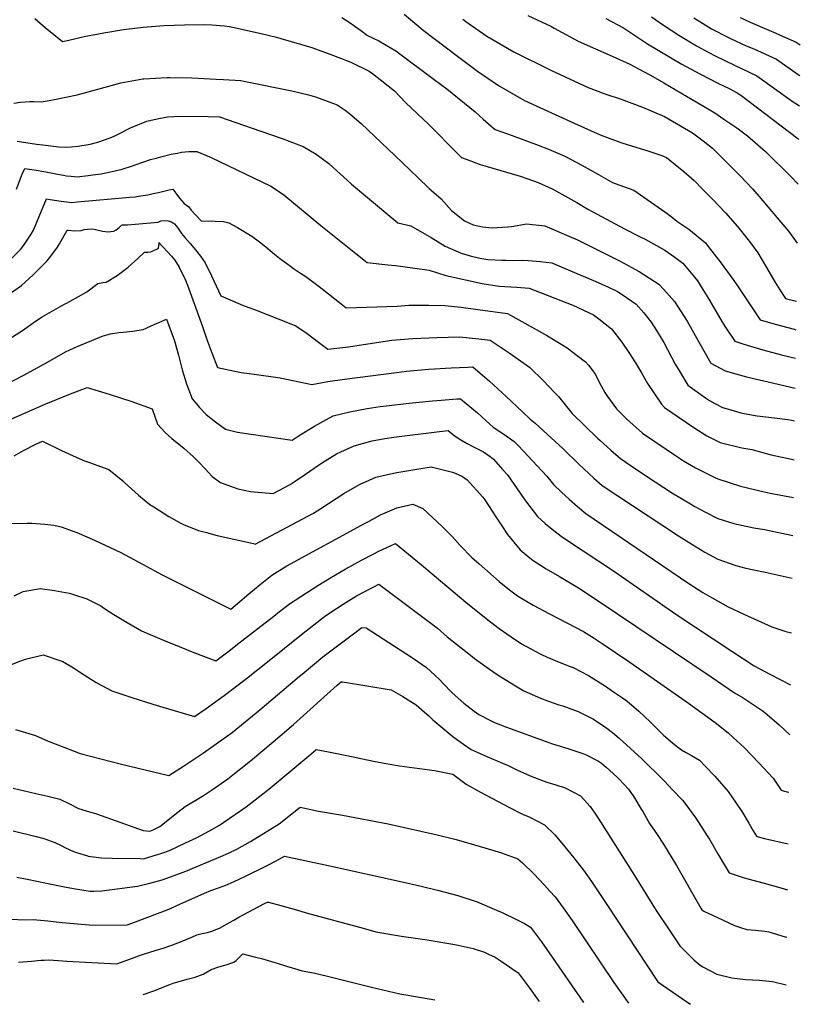
# Model space of a CAD drawing. Units: inches. Extents: x 2556578 to 2561979, y 1545562 to 1550929.
# Drawn here: x 2561223 to 2561868, y 1545562 to 1546375 of the extents above; entities that cross this region are included whole.
import ezdxf

# ---------------------------------------------------------------- set-up
doc = ezdxf.new("R2010")
doc.units = ezdxf.units.IN
doc.header["$MEASUREMENT"] = 0
doc.layers.add('tile_2465_25_contour_10ft', color=13, linetype='Continuous')

msp = doc.modelspace()

# ---------------------------------------------------------------- linework, layer by layer
at = {"layer": 'tile_2465_25_contour_10ft'}
for points, elevation in [([(2561540.9, 1546379.96), (2561556.47, 1546366.78), (2561583.71, 1546346.14), (2561601.39, 1546332.97), (2561609.19, 1546327.55), (2561618.79, 1546320.98), (2561640.28, 1546308.62), (2561681.13, 1546289.82), (2561702.71, 1546280.17), (2561710.06, 1546277.41), (2561719.78, 1546273.89), (2561725.81, 1546272.06), (2561741.94, 1546267.08), (2561753.49, 1546263.09), (2561757.6, 1546261.64), (2561771.79, 1546249.84), (2561780.22, 1546242.49), (2561787.32, 1546235.28), (2561795.39, 1546227.03), (2561806.21, 1546215.76), (2561816.09, 1546204.55), (2561823.92, 1546195.03), (2561826.78, 1546191.13), (2561832.85, 1546182.73), (2561840.18, 1546170.76), (2561847, 1546158.9), (2561851.01, 1546152.24), (2561855.78, 1546145), (2561857.72, 1546144.47), (2561864.8, 1546142.84)], 7470), ([(2561235.57, 1546376.43), (2561244.29, 1546368.8), (2561258.42, 1546357.43), (2561263.65, 1546358.4), (2561276.43, 1546361.51), (2561292.68, 1546364.52), (2561308.93, 1546367.29), (2561325.17, 1546369.14), (2561342.19, 1546370.46), (2561359.2, 1546371.02), (2561376.21, 1546371.31), (2561382.03, 1546371.1), (2561392.27, 1546370.26), (2561396.54, 1546369.78), (2561422.72, 1546363.84), (2561435.42, 1546360.85), (2561438.94, 1546359.95), (2561464.37, 1546352.3), (2561480.09, 1546346.62), (2561488.29, 1546343.58), (2561496.83, 1546340.3), (2561511.9, 1546332.72), (2561514.56, 1546331), (2561522.44, 1546324.86), (2561532.82, 1546316.58), (2561541.94, 1546307.03), (2561551.67, 1546297.68), (2561560.92, 1546289.04), (2561567.58, 1546282.45), (2561578.76, 1546270.81), (2561588.02, 1546261.65), (2561592.02, 1546260.06), (2561603.44, 1546255.87), (2561609.25, 1546254.08), (2561636.47, 1546246.11), (2561643.03, 1546244.03), (2561651.39, 1546240.79), (2561663.07, 1546235.62), (2561666.03, 1546234.11), (2561683.41, 1546224.33), (2561692.42, 1546218.97), (2561722.66, 1546202.7), (2561735.59, 1546196.14), (2561739.78, 1546193.99), (2561756.2, 1546184.9), (2561764.35, 1546179.11), (2561770.87, 1546174.27), (2561780.73, 1546162.66), (2561783.15, 1546159.54), (2561793.23, 1546143.07), (2561803.18, 1546126.06), (2561805.88, 1546121.55), (2561813.93, 1546109.7), (2561821.25, 1546107.29), (2561837.13, 1546102.6), (2561852.58, 1546098.46), (2561864.09, 1546095.72)], 7490), ([(2561489.41, 1546377.2), (2561495.25, 1546373.39), (2561504.71, 1546366.69), (2561510.47, 1546362.4), (2561519.74, 1546357.82), (2561534.01, 1546349.61), (2561565.63, 1546326.06), (2561576.09, 1546318.15), (2561599.5, 1546299.18), (2561606.08, 1546293.14), (2561612.65, 1546287.39), (2561616.04, 1546284.56), (2561630.11, 1546279.83), (2561651.44, 1546271.76), (2561659.87, 1546268.33), (2561673.61, 1546262.58), (2561687.58, 1546255.25), (2561701.19, 1546247.56), (2561712.75, 1546240.85), (2561714.95, 1546240.06), (2561730.48, 1546234.48), (2561756.17, 1546216.54), (2561760.98, 1546213), (2561765.98, 1546208.97), (2561776.03, 1546202.45), (2561789.72, 1546190.95), (2561791.95, 1546188.07), (2561801.86, 1546175.22), (2561813.06, 1546160.01), (2561816.72, 1546154.7), (2561834.86, 1546127.35), (2561847.3, 1546123.76), (2561862.89, 1546119.68), (2561864.44, 1546119.32)], 7480), ([(2561589.14, 1546375.84), (2561591.65, 1546373.96), (2561599.92, 1546368.18), (2561609.08, 1546361.84), (2561631.44, 1546348.85), (2561662.56, 1546333.28), (2561692.73, 1546319.24), (2561706.48, 1546314.14), (2561720.13, 1546309.61), (2561737.68, 1546302.98), (2561755.71, 1546295.42), (2561779, 1546281.84), (2561787.76, 1546275.39), (2561795.6, 1546269.21), (2561813.95, 1546250.85), (2561818.32, 1546246.42), (2561828.38, 1546235.67), (2561834.01, 1546229.32), (2561851.97, 1546208.19), (2561858.13, 1546200.75), (2561865.53, 1546190.68)], 7460), ([(2561642.94, 1546378.84), (2561661.94, 1546369.88), (2561664.65, 1546368.37), (2561684.57, 1546357.69), (2561698.7, 1546351.21), (2561710.07, 1546346.32), (2561724.1, 1546340), (2561727.16, 1546338.5), (2561738.57, 1546332.7), (2561744.38, 1546329.44), (2561755.19, 1546323.21), (2561797.39, 1546298.38), (2561804.96, 1546293.23), (2561815.49, 1546285.99), (2561824.5, 1546279.47), (2561839.32, 1546266.51), (2561859.92, 1546246.05), (2561866.26, 1546239.44)], 7450), ([(2561707.35, 1546376.43), (2561722.08, 1546368.58), (2561729.3, 1546363.55), (2561741.9, 1546355.45), (2561769.69, 1546338.94), (2561784.94, 1546330.6), (2561800.53, 1546322.66), (2561809.28, 1546318.5), (2561815.78, 1546314.91), (2561818.81, 1546312.89), (2561866.02, 1546277.15), (2561866.83, 1546276.52)], 7440), ([(2561745.1, 1546377.77), (2561755.08, 1546370.71), (2561767.58, 1546362.49), (2561782.37, 1546353.63), (2561792.4, 1546348.3), (2561797.78, 1546345.48), (2561813.57, 1546337.82), (2561832.22, 1546328.97), (2561861.29, 1546308.18), (2561867.25, 1546304.14)], 7430), ([(2561779.98, 1546376.86), (2561787.13, 1546372.5), (2561794.71, 1546367.92), (2561808.59, 1546360.63), (2561810.46, 1546359.72), (2561823.39, 1546353.88), (2561829.51, 1546351.27), (2561848.38, 1546342.67), (2561866.37, 1546330.13), (2561867.63, 1546329.3)], 7420), ([(2561818.33, 1546377.08), (2561826.48, 1546373.3), (2561845.8, 1546365.07), (2561864.62, 1546356.7), (2561868.01, 1546354.56)], 7410), ([(2561218.33, 1546306.42), (2561223.75, 1546307.32), (2561231.52, 1546307.87), (2561234.54, 1546307.76), (2561240.83, 1546307.63), (2561245.81, 1546308.36), (2561251.99, 1546309.34), (2561270.64, 1546313.19), (2561288.7, 1546318.23), (2561306.85, 1546323.08), (2561324.97, 1546326.47), (2561325.86, 1546326.63), (2561345.07, 1546327.63), (2561347.19, 1546327.62), (2561365.28, 1546327.4), (2561370.48, 1546327.15), (2561385.6, 1546326.33), (2561391.55, 1546325.99), (2561405.94, 1546325.13), (2561408.3, 1546324.69), (2561447.9, 1546316.48), (2561461.63, 1546313.26), (2561467.49, 1546311.77), (2561485.38, 1546304.96), (2561492.02, 1546300.5), (2561495.75, 1546297.85), (2561497.94, 1546295.98), (2561505.14, 1546289.54), (2561533.13, 1546263.2), (2561551.94, 1546244.99), (2561561.4, 1546235.94), (2561563.43, 1546234.16), (2561571.39, 1546227.32), (2561579.78, 1546217.62), (2561590.52, 1546209.19), (2561597.73, 1546205.91), (2561605.35, 1546204.17), (2561613.46, 1546203.55), (2561626.5, 1546204.15), (2561629.32, 1546204.51), (2561641.81, 1546206.61), (2561657.06, 1546205.16), (2561676.75, 1546196.69), (2561684, 1546193.42), (2561703.77, 1546183.64), (2561718.71, 1546176.24), (2561734.92, 1546167.37), (2561751.22, 1546156.89), (2561755.31, 1546152.47), (2561764.13, 1546142.71), (2561774.51, 1546126.3), (2561783.5, 1546110.01), (2561794.17, 1546091.7), (2561805.9, 1546085.36), (2561823.66, 1546080.31), (2561841.48, 1546076.21), (2561863.71, 1546071.14)], 7500), ([(2561220.97, 1546275.01), (2561236.96, 1546272.57), (2561242.43, 1546271.93), (2561255.59, 1546270.45), (2561260.71, 1546270.03), (2561266.09, 1546270.3), (2561271.08, 1546271.02), (2561281.26, 1546272.59), (2561287.69, 1546274.1), (2561297.9, 1546277.67), (2561301.26, 1546279.2), (2561304.52, 1546280.76), (2561314.68, 1546286.08), (2561328.23, 1546291.46), (2561336.8, 1546293.45), (2561345.24, 1546295.17), (2561356.22, 1546295.64), (2561378.84, 1546295.48), (2561388.36, 1546295.09), (2561422.45, 1546283.23), (2561439.92, 1546277.11), (2561457.45, 1546270.64), (2561468.02, 1546264.3), (2561478.5, 1546256.62), (2561481.95, 1546253.67), (2561487.94, 1546248.15), (2561493.65, 1546242.79), (2561497.24, 1546239.51), (2561508.78, 1546229.83), (2561535.6, 1546207.48), (2561546.3, 1546205.01), (2561563.21, 1546195.35), (2561574.66, 1546188.31), (2561587.82, 1546182.45), (2561595.36, 1546180.35), (2561603.17, 1546178.44), (2561609.78, 1546177.24), (2561621.86, 1546176.65), (2561624.42, 1546176.61), (2561629.87, 1546176.56), (2561638.74, 1546176.7), (2561643.17, 1546176.57), (2561653.51, 1546175.76), (2561662.69, 1546174.46), (2561676.29, 1546168.82), (2561699.04, 1546159.12), (2561709.57, 1546154.42), (2561717.06, 1546150.87), (2561721.79, 1546147.8), (2561732.51, 1546140.34), (2561738.75, 1546133.11), (2561744.86, 1546125.66), (2561749.24, 1546118.68), (2561755.15, 1546108.74), (2561764.72, 1546090.82), (2561768.09, 1546084.99), (2561774.96, 1546073.54), (2561789.63, 1546063.11), (2561792.93, 1546060.78), (2561797.4, 1546058.32), (2561803.81, 1546055.07), (2561812.61, 1546052.47), (2561818.77, 1546050.74), (2561821.56, 1546050.04), (2561832.32, 1546048.28), (2561846.73, 1546046.43), (2561857.43, 1546045.13), (2561861.03, 1546044.51), (2561863.3, 1546044.05)], 7510), ([(2561220.59, 1546235.33), (2561225.34, 1546247.87), (2561227.55, 1546252.32), (2561235.24, 1546251.24), (2561244.66, 1546249.8), (2561252.97, 1546248.14), (2561259.25, 1546246.82), (2561261.74, 1546246.44), (2561265.67, 1546245.99), (2561270.68, 1546245.55), (2561279.67, 1546246.55), (2561283.66, 1546247.1), (2561290.45, 1546248.14), (2561299.7, 1546250), (2561307.8, 1546251.98), (2561316.41, 1546254.55), (2561318.49, 1546255.37), (2561331.17, 1546259.82), (2561335.92, 1546261.07), (2561339.72, 1546262.06), (2561348.28, 1546264.17), (2561353.58, 1546265.22), (2561356.88, 1546265.82), (2561362.85, 1546266.59), (2561369.48, 1546266.59), (2561381.33, 1546261.59), (2561430.71, 1546237.78), (2561437.06, 1546233.71), (2561441.42, 1546230.82), (2561471.85, 1546205.3), (2561500.92, 1546182.13), (2561510.28, 1546174.76), (2561527.27, 1546172.82), (2561533.6, 1546172.19), (2561547.54, 1546170.29), (2561561.49, 1546168.36), (2561575.14, 1546164.14), (2561605.16, 1546157.52), (2561619.27, 1546155.14), (2561623.91, 1546155.03), (2561633.96, 1546154.37), (2561644.08, 1546153.67), (2561679.99, 1546139.5), (2561697.12, 1546131.49), (2561701.63, 1546128.29), (2561711.94, 1546120.05), (2561720.62, 1546108.96), (2561726.39, 1546100.52), (2561731.73, 1546091.93), (2561736.85, 1546083.58), (2561741.9, 1546074.8), (2561753.28, 1546057.8), (2561755.92, 1546054.91), (2561780.12, 1546038.64), (2561790.91, 1546031.66), (2561801.8, 1546026.06), (2561819.6, 1546021.64), (2561827.83, 1546020.32), (2561844.02, 1546016.08), (2561860.85, 1546012.3), (2561862.82, 1546011.89)], 7520), ([(2561213.73, 1546175.39), (2561223.82, 1546185.62), (2561226.68, 1546189.2), (2561232.53, 1546198.3), (2561234.51, 1546201.52), (2561239.15, 1546212.79), (2561245.43, 1546227.33), (2561248.47, 1546226.79), (2561257.31, 1546225.41), (2561266.23, 1546224.41), (2561271.02, 1546224.78), (2561314.2, 1546228.69), (2561318.44, 1546229.13), (2561321.45, 1546229.53), (2561323.37, 1546229.79), (2561329.1, 1546230.81), (2561333.5, 1546231.66), (2561337.88, 1546232.56), (2561346.53, 1546234.73), (2561349.61, 1546235.46), (2561352.87, 1546231.01), (2561355.08, 1546227.83), (2561359.15, 1546223.43), (2561362.81, 1546220.7), (2561364.88, 1546218.06), (2561372.95, 1546209.26), (2561378.88, 1546208.89), (2561381.62, 1546209.09), (2561384.6, 1546209), (2561391.61, 1546208.65), (2561395.89, 1546207.46), (2561403.09, 1546203.85), (2561414.89, 1546196.52), (2561421.2, 1546191.77), (2561426.45, 1546187.73), (2561433.69, 1546181.64), (2561437.7, 1546178.46), (2561446.87, 1546171.66), (2561449.41, 1546169.92), (2561455.12, 1546166.1), (2561459.43, 1546163.13), (2561470.51, 1546154.94), (2561487.22, 1546141.73), (2561492.87, 1546137.3), (2561534.93, 1546138.66), (2561544.5, 1546139.46), (2561551.21, 1546139.67), (2561561.11, 1546139.59), (2561574.37, 1546139.24), (2561587.91, 1546137.87), (2561601.66, 1546136.05), (2561626, 1546132.73), (2561659.26, 1546114.13), (2561665.38, 1546110.49), (2561675.55, 1546104.19), (2561683.62, 1546098.1), (2561690.64, 1546092.7), (2561693.08, 1546089.87), (2561696.76, 1546085.31), (2561698.45, 1546082.45), (2561703.55, 1546073.01), (2561706.51, 1546067.33), (2561708.72, 1546064.07), (2561716.19, 1546053.93), (2561718.06, 1546051.94), (2561720.79, 1546049.23), (2561724.41, 1546045.72), (2561727.26, 1546043.1), (2561737.69, 1546033.93), (2561766.48, 1546014.26), (2561771.49, 1546011.1), (2561781.49, 1546005.14), (2561797.44, 1545997.26), (2561800, 1545996.05), (2561818.59, 1545989.99), (2561838.12, 1545985.26), (2561843.15, 1545984.28), (2561862.34, 1545980.75)], 7530), ([(2561205.47, 1546142.51), (2561224.7, 1546155.71), (2561234.28, 1546164.61), (2561245.2, 1546175.64), (2561247.19, 1546177.78), (2561254.33, 1546187.59), (2561256.16, 1546190.14), (2561262.31, 1546201.54), (2561263.31, 1546201.58), (2561268.5, 1546200.84), (2561273.93, 1546201.3), (2561276.35, 1546201.95), (2561279.05, 1546202.29), (2561282.34, 1546202.49), (2561284.67, 1546202.43), (2561288.08, 1546201.54), (2561291.93, 1546200.63), (2561296.1, 1546200.24), (2561301.05, 1546200.74), (2561302.94, 1546201.86), (2561305.25, 1546203.81), (2561307.23, 1546205.59), (2561308.17, 1546205.82), (2561312.23, 1546206.01), (2561337.54, 1546207.99), (2561339.82, 1546209.31), (2561342.88, 1546209.37), (2561345.9, 1546209.14), (2561348.52, 1546208.53), (2561351.11, 1546206.66), (2561352.44, 1546204.98), (2561354, 1546202.91), (2561356.78, 1546198.84), (2561359.71, 1546195.38), (2561364, 1546190.53), (2561368.39, 1546185.24), (2561372.67, 1546179.92), (2561376.48, 1546174.53), (2561381.61, 1546163.78), (2561389.29, 1546147.26), (2561394.98, 1546144.75), (2561407.31, 1546139.43), (2561418.43, 1546135.57), (2561436.78, 1546128.3), (2561451.22, 1546122.54), (2561460.53, 1546116.14), (2561470.03, 1546108.99), (2561477.73, 1546103.09), (2561494.72, 1546105.06), (2561521.38, 1546109.34), (2561530.71, 1546110.59), (2561547.97, 1546112.09), (2561567.69, 1546112.97), (2561586.56, 1546113.45), (2561600.1, 1546112.07), (2561611.68, 1546110.75), (2561627.39, 1546100.32), (2561644.19, 1546088.31), (2561655.79, 1546076.96), (2561664.84, 1546067.56), (2561668.26, 1546063.99), (2561672.67, 1546058.49), (2561679.62, 1546050.12), (2561700.46, 1546029.76), (2561702.27, 1546028.03), (2561711.37, 1546019.84), (2561719.46, 1546012.95), (2561731.95, 1546004.46), (2561748.14, 1545993.7), (2561762.52, 1545984.32), (2561777.31, 1545975.4), (2561780.8, 1545973.39), (2561789.14, 1545968.73), (2561800, 1545963.23), (2561813.14, 1545959.31), (2561816.96, 1545958.35), (2561829.64, 1545955.62), (2561838.33, 1545954.14), (2561861.87, 1545949.38)], 7540), ([(2561208.97, 1546108.15), (2561225.51, 1546118.77), (2561236.35, 1546126.36), (2561241.76, 1546129.81), (2561257.05, 1546138.84), (2561264.9, 1546142.78), (2561278.69, 1546150.56), (2561287.62, 1546157.48), (2561291.78, 1546158.16), (2561294.61, 1546158.45), (2561303.58, 1546163.93), (2561312.74, 1546171.07), (2561320.87, 1546178.21), (2561326.23, 1546183.23), (2561329.05, 1546183.45), (2561331.26, 1546183.58), (2561334.06, 1546184.75), (2561337.47, 1546186.35), (2561338.25, 1546188.3), (2561338.34, 1546190.8), (2561338.21, 1546191.36), (2561348.59, 1546180.11), (2561351.37, 1546176.85), (2561354.98, 1546171.03), (2561360.06, 1546160.27), (2561361.89, 1546156.2), (2561374.14, 1546122.03), (2561377.87, 1546111.09), (2561381.77, 1546100.24), (2561386.7, 1546087.97), (2561406.07, 1546083.95), (2561415.05, 1546082.85), (2561438.23, 1546079.5), (2561445, 1546078.2), (2561464.37, 1546073.99), (2561477.65, 1546076.4), (2561491.42, 1546078.46), (2561534.56, 1546084.02), (2561542.75, 1546084.94), (2561561.06, 1546086.59), (2561579.53, 1546087.9), (2561593.49, 1546088.48), (2561597.51, 1546088.62), (2561609.47, 1546078.45), (2561611.4, 1546076.8), (2561621.52, 1546067.47), (2561625.01, 1546064.23), (2561638.49, 1546051.34), (2561644.81, 1546045.33), (2561649.09, 1546042.12), (2561672.03, 1546020.81), (2561684.97, 1546008.29), (2561697.55, 1545996.61), (2561704.33, 1545990.64), (2561767.43, 1545948.92), (2561778.28, 1545942.09), (2561789.14, 1545935.6), (2561800, 1545929.68), (2561814.82, 1545924.43), (2561823.08, 1545922.4), (2561829.64, 1545920.88), (2561839.05, 1545919.16), (2561861.33, 1545913.99)], 7550), ([(2561209.02, 1546072.76), (2561226.72, 1546081.64), (2561246.14, 1546092.38), (2561261.06, 1546100.98), (2561268.26, 1546104.31), (2561273.3, 1546106.47), (2561292.18, 1546114.1), (2561298.23, 1546115.76), (2561305.09, 1546116.99), (2561308.65, 1546117.38), (2561316.76, 1546117.99), (2561325.11, 1546119.34), (2561327.77, 1546120.56), (2561331.92, 1546122.57), (2561336.17, 1546124.45), (2561344.55, 1546127.93), (2561351, 1546110.12), (2561354.48, 1546098.39), (2561357.38, 1546086.21), (2561361.05, 1546074.68), (2561365.76, 1546062.15), (2561371.75, 1546055.02), (2561377.22, 1546049.25), (2561384.85, 1546043.18), (2561393.05, 1546037.13), (2561403.22, 1546034.78), (2561448.19, 1546028.18), (2561455, 1546032.54), (2561466.8, 1546039.61), (2561473.64, 1546043.4), (2561482.21, 1546048.1), (2561495.9, 1546051.56), (2561510.15, 1546054.19), (2561521.04, 1546055.82), (2561525.78, 1546056.45), (2561544.83, 1546058.6), (2561564.3, 1546060.57), (2561571.41, 1546061.18), (2561584.24, 1546062.1), (2561587.38, 1546062.28), (2561601.32, 1546050.57), (2561608.6, 1546043.94), (2561614.24, 1546038.81), (2561623.23, 1546032.88), (2561631.53, 1546027.06), (2561634.86, 1546023.63), (2561639.44, 1546018.89), (2561646.89, 1546011.02), (2561658.56, 1545998.43), (2561664.21, 1545991.42), (2561670.86, 1545985.12), (2561677.14, 1545979.29), (2561683.93, 1545973.35), (2561690.85, 1545967.62), (2561775.98, 1545909.74), (2561787.62, 1545902.23), (2561795.28, 1545897.79), (2561808.44, 1545890.37), (2561821.46, 1545884.31), (2561844.35, 1545873.89), (2561855.93, 1545869.9), (2561860.65, 1545868.96)], 7560), ([(2561203.84, 1546040.26), (2561244.86, 1546057.94), (2561263.76, 1546065.67), (2561279, 1546071.64), (2561297.09, 1546066.03), (2561315.81, 1546060.13), (2561332.51, 1546054.05), (2561336.99, 1546041.38), (2561343.26, 1546034.44), (2561348.97, 1546029.54), (2561358.81, 1546021.42), (2561366.63, 1546014.43), (2561370.96, 1546010.12), (2561376.6, 1546004.13), (2561382.26, 1545998.14), (2561389.18, 1545992.98), (2561403.46, 1545987.77), (2561413.84, 1545985.57), (2561432.58, 1545984.01), (2561446.6, 1545991.47), (2561450.77, 1545994.23), (2561459.28, 1545999.88), (2561469.99, 1546007.38), (2561471.72, 1546008.58), (2561475.51, 1546010.94), (2561484.98, 1546016.68), (2561488.45, 1546018.39), (2561499.37, 1546023.31), (2561506.37, 1546025.3), (2561514.32, 1546027.43), (2561524.91, 1546029.39), (2561532.27, 1546030.6), (2561570, 1546035.26), (2561577.25, 1546035.94), (2561582.13, 1546031.97), (2561587.71, 1546028.31), (2561592.76, 1546025.3), (2561596.84, 1546023.2), (2561606.31, 1546018.38), (2561611.79, 1546014.49), (2561614.49, 1546012.46), (2561622.01, 1546003.95), (2561626.04, 1545999.32), (2561639.53, 1545979.93), (2561641.07, 1545977.82), (2561650.78, 1545965.05), (2561657.2, 1545959.33), (2561664.53, 1545953.53), (2561670.53, 1545948.87), (2561675, 1545945.78), (2561688.76, 1545936.58), (2561713.81, 1545920.08), (2561765.98, 1545883.79), (2561811.5, 1545853.7), (2561829.78, 1545841.77), (2561842.73, 1545834.91), (2561860, 1545825.95)], 7570), ([(2561218.6, 1546015.03), (2561226.46, 1546019.4), (2561236.39, 1546024.83), (2561242.05, 1546027.11), (2561257.79, 1546019.44), (2561267.3, 1546015.18), (2561276.81, 1546010.96), (2561280.95, 1546009.65), (2561296.75, 1546003.88), (2561308.26, 1545994.49), (2561309.94, 1545992.92), (2561321.44, 1545982.7), (2561330.78, 1545974.96), (2561333.88, 1545972.89), (2561341.72, 1545967.94), (2561346.42, 1545965.04), (2561355.68, 1545959.73), (2561359.02, 1545958.22), (2561370.96, 1545953.58), (2561377.36, 1545951.7), (2561386.3, 1545949.35), (2561416.2, 1545942.61), (2561417.78, 1545942.26), (2561465.82, 1545967.75), (2561471.95, 1545971.73), (2561490.86, 1545983.98), (2561503.87, 1545991.53), (2561517.24, 1545997.51), (2561526.94, 1545999.79), (2561534.69, 1546001.46), (2561552.81, 1546004.45), (2561563.06, 1546005.98), (2561580.81, 1546001.56), (2561583.03, 1546000.73), (2561588.98, 1545997.92), (2561592.68, 1545995.33), (2561605.65, 1545981.04), (2561607.38, 1545978.75), (2561616.37, 1545964.82), (2561621.39, 1545957.27), (2561626.09, 1545950.24), (2561636.68, 1545937.35), (2561643.21, 1545931.87), (2561647.47, 1545928.73), (2561653.36, 1545924.86), (2561658.04, 1545921.8), (2561669.04, 1545915.57), (2561684.72, 1545906.21), (2561701.06, 1545895.41), (2561794.5, 1545832.67), (2561813.76, 1545819.33), (2561820.74, 1545815.19), (2561836.63, 1545804.72), (2561838.59, 1545803.05), (2561850.42, 1545792.86), (2561859.37, 1545784.72)], 7580), ([(2561215.52, 1545959.26), (2561229.26, 1545959.38), (2561233.11, 1545959.38), (2561243.91, 1545958.79), (2561251.5, 1545957.75), (2561257.46, 1545956.58), (2561270.33, 1545951.9), (2561284.88, 1545945.46), (2561306.8, 1545935.33), (2561324.67, 1545925.65), (2561340.92, 1545916.78), (2561386.49, 1545893.85), (2561397.65, 1545888.34), (2561412.59, 1545901.16), (2561421.94, 1545908.89), (2561431.36, 1545916.5), (2561443.97, 1545924.13), (2561508.57, 1545959.43), (2561511.99, 1545961.27), (2561521.34, 1545966.29), (2561534.79, 1545972.17), (2561547.81, 1545975.08), (2561556.06, 1545971.75), (2561572.24, 1545956.83), (2561580.6, 1545948.16), (2561587.15, 1545941.1), (2561596.78, 1545931.13), (2561602.63, 1545925.78), (2561619.24, 1545911.24), (2561627.65, 1545904.5), (2561634.31, 1545899.56), (2561647.37, 1545891.66), (2561660.93, 1545884.7), (2561688.91, 1545870.01), (2561697.71, 1545864.45), (2561704.36, 1545860.25), (2561727.18, 1545844.83), (2561775.71, 1545810.81), (2561797.8, 1545794.85), (2561808.36, 1545786.35), (2561812.47, 1545782.59), (2561821.62, 1545774.14), (2561833.85, 1545761.62), (2561845.54, 1545748.93), (2561852.19, 1545738.87), (2561856.8, 1545737.71), (2561858.65, 1545737.23)], 7590), ([(2561218.61, 1545899.55), (2561225.98, 1545902.96), (2561240.01, 1545905.5), (2561252.03, 1545903.85), (2561264.03, 1545901.7), (2561267.58, 1545900.61), (2561278.56, 1545897.04), (2561287.34, 1545892.64), (2561290.11, 1545891.09), (2561293.28, 1545889.06), (2561300.9, 1545884.12), (2561307.73, 1545879.85), (2561311.89, 1545877.42), (2561323.87, 1545870.45), (2561340.59, 1545863.45), (2561354.89, 1545857.61), (2561366.98, 1545852.79), (2561385.11, 1545845.79), (2561397.19, 1545854.96), (2561403.21, 1545859.55), (2561433.15, 1545882.62), (2561436.43, 1545885.32), (2561445.95, 1545892.78), (2561455.28, 1545898.97), (2561469.51, 1545908.11), (2561480.75, 1545914.83), (2561492.01, 1545921.49), (2561505.61, 1545928.89), (2561515.68, 1545934.21), (2561519.31, 1545936.05), (2561533.53, 1545942.63), (2561554.98, 1545925.1), (2561591.79, 1545894.24), (2561610.02, 1545879.65), (2561619.28, 1545872.63), (2561629.06, 1545865.56), (2561637.7, 1545859.76), (2561645.37, 1545855.69), (2561653.74, 1545851.37), (2561658.92, 1545848.72), (2561663.59, 1545846.86), (2561667.52, 1545845.3), (2561677.98, 1545841.1), (2561680.24, 1545840.16), (2561693.12, 1545833.65), (2561707.01, 1545824.82), (2561713.8, 1545820.21), (2561721, 1545815.23), (2561724.58, 1545812.68), (2561734.63, 1545804.27), (2561743.93, 1545795.46), (2561750.84, 1545788.52), (2561754.89, 1545784.49), (2561762.34, 1545777.96), (2561765.44, 1545775.53), (2561769.9, 1545772.27), (2561773.17, 1545770.34), (2561778.23, 1545767.66), (2561784.63, 1545763.74), (2561789.42, 1545758.8), (2561797.32, 1545750.59), (2561808.51, 1545737.75), (2561814.52, 1545729.15), (2561820.12, 1545720.42), (2561825.55, 1545711.63), (2561829.09, 1545705.38), (2561831.84, 1545700.91), (2561834.34, 1545700.13), (2561838.34, 1545699.03), (2561858.01, 1545694.53)], 7600), ([(2561213.09, 1545841.28), (2561223.41, 1545845.65), (2561227.91, 1545847.08), (2561242.61, 1545850.72), (2561258.86, 1545845.19), (2561267.51, 1545840.02), (2561272.71, 1545836.81), (2561286.44, 1545827.99), (2561299.16, 1545821.08), (2561310.94, 1545817.07), (2561315.86, 1545815.42), (2561333.03, 1545810.09), (2561341.47, 1545807.55), (2561367.52, 1545799.77), (2561377.35, 1545806.47), (2561392.15, 1545817.13), (2561410.43, 1545831.21), (2561429.12, 1545845.95), (2561454.7, 1545866.52), (2561459.88, 1545870.59), (2561475.07, 1545882.3), (2561479.31, 1545885.31), (2561490.28, 1545892.65), (2561501.44, 1545899.55), (2561515.14, 1545906.71), (2561519.93, 1545909.09), (2561568.4, 1545872.74), (2561576.41, 1545865.57), (2561595.46, 1545850.4), (2561598.92, 1545847.76), (2561613.91, 1545836.92), (2561618.32, 1545833.83), (2561631.47, 1545825.92), (2561639.76, 1545820.98), (2561646.43, 1545817.94), (2561653.44, 1545814.85), (2561659.16, 1545812.7), (2561668.67, 1545809.53), (2561671.76, 1545808.58), (2561684.41, 1545804.06), (2561697.28, 1545797.69), (2561708.18, 1545790.11), (2561712.85, 1545786.65), (2561718.39, 1545781.96), (2561727.86, 1545773.43), (2561737.05, 1545764.77), (2561755.45, 1545746.58), (2561762.83, 1545738.94), (2561770.6, 1545730.62), (2561773.52, 1545727.2), (2561781.64, 1545715.87), (2561791.19, 1545701.26), (2561793.19, 1545697.99), (2561800.19, 1545685.91), (2561809.19, 1545670.56), (2561819.98, 1545667.04), (2561824.69, 1545665.75), (2561838.26, 1545662.17), (2561851.87, 1545658.32), (2561857.43, 1545656.59)], 7610), ([(2561219.79, 1545789.14), (2561236.31, 1545784.06), (2561246.83, 1545779.35), (2561254.59, 1545776.31), (2561273.19, 1545769.19), (2561307.36, 1545760.51), (2561346.24, 1545751.17), (2561352.45, 1545755.02), (2561358.57, 1545758.86), (2561375.15, 1545769.94), (2561394.07, 1545783.2), (2561398.74, 1545786.71), (2561409.42, 1545795.43), (2561421.54, 1545805.42), (2561454.28, 1545833.04), (2561456.46, 1545834.86), (2561473.6, 1545849.1), (2561500.99, 1545869.82), (2561505.68, 1545873.35), (2561509.52, 1545872.96), (2561537.44, 1545854.97), (2561548.42, 1545847.78), (2561559.31, 1545840.3), (2561569.6, 1545830.66), (2561578.71, 1545821), (2561580.49, 1545819.27), (2561590.04, 1545810.87), (2561598.53, 1545804.12), (2561602.58, 1545801.4), (2561612.58, 1545796.11), (2561615.43, 1545794.83), (2561625.29, 1545791.03), (2561660.22, 1545778.4), (2561663.25, 1545777.34), (2561675.87, 1545773.31), (2561688.44, 1545769.27), (2561691.19, 1545768.04), (2561701.29, 1545762.99), (2561703.65, 1545761.22), (2561707.64, 1545757.87), (2561713.42, 1545752.85), (2561717.93, 1545748.59), (2561722.61, 1545743.74), (2561726, 1545739.93), (2561730.4, 1545733.6), (2561736.68, 1545723.23), (2561737.8, 1545721.28), (2561743.55, 1545711.56), (2561749.89, 1545702.25), (2561755.12, 1545694.39), (2561765.63, 1545676.62), (2561784.68, 1545643.5), (2561785.88, 1545641.51), (2561786.74, 1545640.24), (2561788.31, 1545639.1), (2561803.67, 1545631.75), (2561813.7, 1545627.27), (2561818.67, 1545625.57), (2561823.82, 1545623.91), (2561830.89, 1545623.46), (2561838.76, 1545622.55), (2561841.87, 1545622.06), (2561855.62, 1545617.96), (2561856.84, 1545617.56)], 7620), ([(2561217.65, 1545740.71), (2561236.4, 1545736.24), (2561246.3, 1545734.05), (2561256.39, 1545731.51), (2561263.72, 1545727.92), (2561271.62, 1545723.89), (2561277.96, 1545721.85), (2561286.73, 1545719.38), (2561301.96, 1545713.95), (2561325.24, 1545705.72), (2561330.73, 1545705.19), (2561333.55, 1545706.08), (2561338.9, 1545708.83), (2561353.73, 1545720.79), (2561359.86, 1545725.46), (2561362.59, 1545727.11), (2561368.76, 1545730.75), (2561374.93, 1545734.66), (2561383.35, 1545740.15), (2561386.93, 1545742.52), (2561395.12, 1545748.32), (2561400.74, 1545752.63), (2561413.84, 1545763.3), (2561432.63, 1545778.97), (2561449.32, 1545793.28), (2561485.4, 1545825.71), (2561487.43, 1545827.45), (2561488.76, 1545828.45), (2561489.79, 1545828.52), (2561530, 1545821.97), (2561539.61, 1545816.36), (2561550.66, 1545809.44), (2561557.57, 1545803.41), (2561561.09, 1545800.29), (2561564.5, 1545796.94), (2561581.11, 1545783.34), (2561584.12, 1545780.97), (2561589.8, 1545776.94), (2561596.08, 1545772.59), (2561598.73, 1545771.33), (2561609.05, 1545766.66), (2561622.1, 1545761.22), (2561626.6, 1545759.44), (2561634.29, 1545755.63), (2561646.11, 1545750.18), (2561658.6, 1545745.69), (2561665.99, 1545743.32), (2561673.65, 1545740.88), (2561686.52, 1545734.32), (2561694.41, 1545725.49), (2561698.33, 1545719.97), (2561701.15, 1545715.73), (2561731.06, 1545668.52), (2561749.07, 1545639.5), (2561759.65, 1545623.63), (2561768.53, 1545610.37), (2561776.14, 1545602.61), (2561780.24, 1545598.6), (2561785.24, 1545594.48), (2561787.58, 1545592.95), (2561799.14, 1545587.06), (2561811.37, 1545583.97), (2561818.05, 1545583.02), (2561823.07, 1545582.48), (2561833.99, 1545581.92), (2561844.93, 1545581.06), (2561856.24, 1545578.09)], 7630), ([(2561217.87, 1545705.48), (2561236.91, 1545700.68), (2561243.05, 1545699.01), (2561252.25, 1545695.69), (2561257.39, 1545693.14), (2561261.06, 1545691.41), (2561267.6, 1545688.36), (2561270, 1545687.46), (2561279.17, 1545684.64), (2561279.77, 1545684.49), (2561290.69, 1545683.2), (2561299.59, 1545682.71), (2561322.59, 1545682.41), (2561325.55, 1545682.37), (2561337.01, 1545685.8), (2561340.47, 1545686.92), (2561346.87, 1545689.21), (2561360.19, 1545695.44), (2561369.16, 1545699.71), (2561380.03, 1545705.3), (2561388.2, 1545710.03), (2561391.73, 1545712.42), (2561410.26, 1545725.34), (2561428.94, 1545739.86), (2561463.79, 1545768.79), (2561467.99, 1545772.52), (2561478.15, 1545770.65), (2561493.44, 1545767.7), (2561515.37, 1545763.04), (2561524.34, 1545761.26), (2561536.93, 1545759.19), (2561565.73, 1545755.18), (2561580.84, 1545752.29), (2561592, 1545743.95), (2561603.96, 1545737.29), (2561627.24, 1545724.87), (2561638.95, 1545718.98), (2561643.92, 1545716.97), (2561656.8, 1545710.42), (2561665.25, 1545702.04), (2561670.93, 1545695.22), (2561680.97, 1545683.08), (2561689, 1545672.89), (2561695.45, 1545663.5), (2561708.16, 1545644.56), (2561749.69, 1545581.51), (2561750.36, 1545580.56), (2561775.14, 1545563.53), (2561777.39, 1545562.1)], 7640), ([(2561220.76, 1545667.12), (2561229.33, 1545665.57), (2561245.4, 1545662.29), (2561260.28, 1545659.02), (2561267.7, 1545657.65), (2561281.37, 1545655.55), (2561284.42, 1545655.57), (2561291.15, 1545655.84), (2561320.36, 1545659.55), (2561330.66, 1545662.04), (2561340.87, 1545665.02), (2561350.66, 1545668.53), (2561360.33, 1545672.19), (2561389.4, 1545684.13), (2561395.59, 1545686.93), (2561402.52, 1545690.28), (2561413.79, 1545696.45), (2561437.43, 1545711.22), (2561455, 1545724.89), (2561470.04, 1545721.59), (2561489.7, 1545718.38), (2561527.45, 1545711.16), (2561568.16, 1545702.13), (2561583.75, 1545698.28), (2561607.54, 1545691.36), (2561621.25, 1545687.19), (2561634.76, 1545682.25), (2561638.52, 1545678.82), (2561647.81, 1545669.82), (2561656.74, 1545660.47), (2561661.23, 1545655.53), (2561665.4, 1545650.88), (2561672.11, 1545641.74), (2561679.53, 1545631.23), (2561714.03, 1545580.23), (2561726.1, 1545563.02)], 7650), ([(2561214.66, 1545632.53), (2561228.26, 1545631.97), (2561234.38, 1545632.1), (2561246.33, 1545630.95), (2561258.31, 1545629.71), (2561267.94, 1545628.81), (2561283.46, 1545627.44), (2561311.85, 1545627.66), (2561318.9, 1545630.12), (2561345.07, 1545640.2), (2561348.22, 1545641.42), (2561352.95, 1545643.66), (2561375.73, 1545653.95), (2561380.99, 1545655.99), (2561387.27, 1545658.26), (2561393.54, 1545660.59), (2561399.75, 1545663.26), (2561409.81, 1545667.89), (2561426.09, 1545675.82), (2561429.81, 1545677.79), (2561437.48, 1545681.91), (2561441.83, 1545684.58), (2561479.28, 1545676.54), (2561539.19, 1545663.27), (2561553.78, 1545659.89), (2561569.49, 1545655.98), (2561585.23, 1545651.95), (2561600.96, 1545646.68), (2561617.09, 1545639.99), (2561621.85, 1545637.8), (2561633.55, 1545632.17), (2561640.15, 1545628.86), (2561645.09, 1545625.92), (2561651, 1545618.05), (2561654.15, 1545613.79), (2561663.05, 1545601.09), (2561679, 1545577.83), (2561688.4, 1545564.45), (2561688.94, 1545563.69)], 7660), ([(2561222.32, 1545596.83), (2561232.82, 1545597.72), (2561240.88, 1545598.5), (2561243.31, 1545598.65), (2561247.15, 1545598.71), (2561255.06, 1545598.26), (2561262, 1545597.83), (2561303.29, 1545595.64), (2561308.7, 1545597.43), (2561316.46, 1545600.24), (2561321.23, 1545602.22), (2561326.16, 1545603.79), (2561329.94, 1545604.98), (2561335.98, 1545606.74), (2561340.79, 1545608.15), (2561348.77, 1545611.02), (2561358.86, 1545614.76), (2561365.37, 1545617.52), (2561369.58, 1545619.4), (2561373.9, 1545620.53), (2561378.2, 1545621.48), (2561381.9, 1545622.48), (2561383.9, 1545623.22), (2561388.29, 1545625), (2561394.68, 1545628.53), (2561396.43, 1545629.56), (2561400.01, 1545631.72), (2561404.13, 1545634.11), (2561407.26, 1545635.8), (2561425.33, 1545645.25), (2561427.92, 1545646.58), (2561428.63, 1545646.46), (2561439, 1545643.67), (2561451.71, 1545640.18), (2561459.79, 1545637.72), (2561506.88, 1545624.89), (2561517.41, 1545622.08), (2561538.51, 1545618.4), (2561559.76, 1545615.33), (2561580.91, 1545611.84), (2561585.51, 1545610.92), (2561597.71, 1545608.07), (2561607, 1545605.07), (2561610.5, 1545603.65), (2561616.02, 1545600.92), (2561620.2, 1545598.4), (2561634.88, 1545588.22), (2561643.92, 1545576.03), (2561651.44, 1545565.45), (2561652.17, 1545564.34)], 7670), ([(2561325.07, 1545570.2), (2561334.06, 1545573.3), (2561347.22, 1545578.37), (2561349.91, 1545579.44), (2561354.92, 1545581.07), (2561361.56, 1545582.84), (2561368.2, 1545584.6), (2561374.72, 1545586.92), (2561381.48, 1545590.77), (2561387.56, 1545592.99), (2561393.61, 1545594.82), (2561400.17, 1545596.93), (2561402.07, 1545598.23), (2561403.94, 1545600.26), (2561405.81, 1545602.21), (2561407.48, 1545603.83), (2561417.93, 1545601.1), (2561422.88, 1545599.81), (2561431.2, 1545597.51), (2561435.73, 1545596.15), (2561443.62, 1545593.61), (2561450.1, 1545591.64), (2561456.63, 1545589.87), (2561467.21, 1545587.84), (2561481.8, 1545584.22), (2561513.82, 1545576.25), (2561537.09, 1545570.82), (2561555.08, 1545567.84), (2561566.24, 1545565.88)], 7680)]:
    msp.add_lwpolyline(points, dxfattribs=dict(at, elevation=elevation))

doc.saveas('drawing.dxf')
